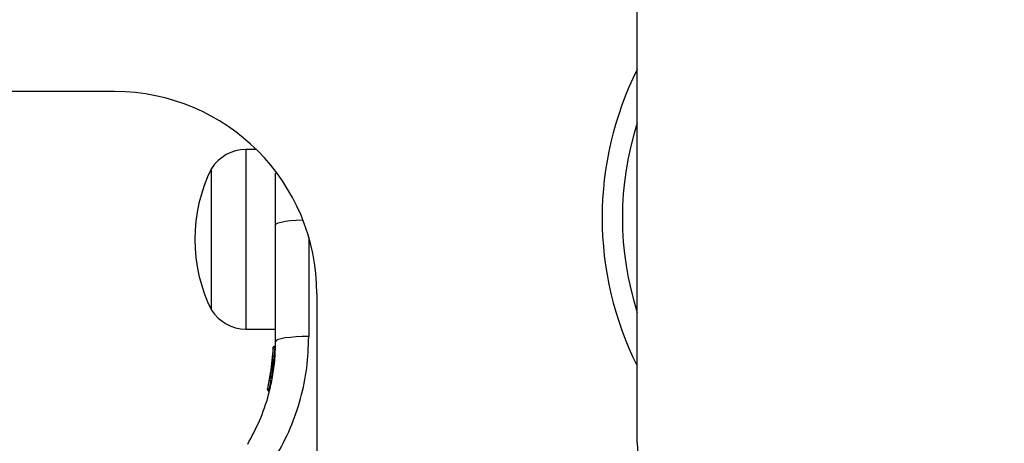
# Model space of a CAD drawing. Units: millimetres. Extents: x 17563 to 25410, y 30339 to 37419.
# Drawn here: x 21082 to 21229, y 31994 to 32057 of the extents above; entities that cross this region are included whole.
import ezdxf

# ---------------------------------------------------------------- set-up
doc = ezdxf.new("R2010")
doc.units = ezdxf.units.MM
doc.header["$LTSCALE"] = 200
doc.layers.add('OTWORY_MONTAŻOWE', color=1, linetype='Continuous')

msp = doc.modelspace()

# ---------------------------------------------------------------- linework, layer by layer
at = {"color": 7, "linetype": 'Continuous', "lineweight": 25}
for p, q in [((21174.07, 31994.25), (21174.07, 32254.25)), ((21096.57, 32046.25), (21079.07, 32046.25)), ((21117.59, 32037.65), (21116.02, 32037.65)), ((21110.95, 32013.85), (21110.95, 32034.85)), ((21120.45, 32009.22), (21120.45, 32026.52)), ((21126.57, 32016.25), (21126.57, 31986.57)), ((21116.02, 32011.05), (21120.45, 32011.05)), ((21120.08, 32008.26), (21119.65, 32004.05)), ((21120.33, 32008.34), (21119.88, 32004)), ((21120.07, 32008.02), (21120.08, 32008.24)), ((21120.07, 32007.85), (21120.07, 32008.02)), ((21120.33, 32008.34), (21120.32, 32008.34)), ((21119.97, 32006.44), (21119.26, 32002.23)), ((21119.99, 32006.63), (21119.74, 32004.6)), ((21119.86, 32005.49), (21119.8, 32005.04)), ((21119.65, 32004.05), (21119.58, 32003.68)), ((21119.68, 32004.26), (21119.67, 32004.19)), ((21119.81, 32003.36), (21119.81, 32003.37)), ((21119.89, 32003.77), (21119.82, 32003.38)), ((21119.89, 32003.77), (21119.84, 32003.78)), ((21119.88, 32004), (21119.89, 32004)), ((21119.89, 32003.97), (21119.89, 32004)), ((21119.25, 32002.17), (21119.26, 32002.23)), ((21119.5, 32001.94), (21119.44, 32001.95)), ((21119.5, 32001.94), (21119.48, 32001.86)), ((21119.48, 32001.85), (21119.48, 32001.86)), ((21119.49, 32002.16), (21119.5, 32002.16)), ((21119.5, 32002.13), (21119.5, 32002.16))]:
    msp.add_line(p, q, dxfattribs=at)
at = {"color": 1, "linetype": 'Continuous', "lineweight": 25}
for p, q in [((21116.02, 32037.65), (21116.02, 32011.05)), ((21125.36, 32024.68), (21125.36, 32009.94)), ((21119.7, 32003.39), (21119.49, 32002.16))]:
    msp.add_line(p, q, dxfattribs=at)
at = {"color": 1, "linetype": 'Continuous', "lineweight": 25, "flags": 128}
msp.add_lwpolyline([(21120.45, 32026.52), (21120.54, 32026.66), (21120.82, 32026.79), (21121.27, 32026.92), (21121.88, 32027.03), (21122.63, 32027.12), (21123.48, 32027.18), (21124.4, 32027.23), (21124.49, 32027.23)], dxfattribs=at)
at = {"color": 7, "linetype": 'Continuous', "lineweight": 25, "flags": 128}
msp.add_lwpolyline([(21125.36, 32009.94), (21124.4, 32009.93), (21123.48, 32009.88), (21122.63, 32009.82), (21121.88, 32009.73), (21121.27, 32009.62), (21120.82, 32009.49), (21120.54, 32009.36), (21120.45, 32009.22)], dxfattribs=at)
at = {"color": 7, "linetype": 'Continuous', "lineweight": 25}
for centre, radius, start, end in [((21217.87, 32027.55), 49, 153.3631, 206.6369), ((21096.57, 32016.25), 30, 0, 90), ((21217.87, 32027.55), 46, 162.206, 197.794), ((21116.02, 32031.66), 5.99, 90, 147.8136), ((21131.75, 32024.35), 23.3, 153.215, 206.785), ((21116.02, 32017.05), 5.99, 212.1864, 270), ((21119.82, 32003.63), 0.249, 169.6493, 268.634), ((21194.07, 31994.25), 20, 180, 270)]:
    msp.add_arc(centre, radius, start, end, dxfattribs=at)
at = {"color": 1, "linetype": 'Continuous', "lineweight": 25}
msp.add_arc((21121.94, 32008.43), 1.62, 177.2493, 183.2496, dxfattribs=at)
at = {"color": 7, "linetype": 'Continuous', "lineweight": 25}
for points, knots in [([(21120.45, 32026.52), (21120.45, 32027.39), (21120.45, 32029.14), (21120.45, 32031.56), (21120.45, 32033.26), (21120.45, 32034.03), (21120.45, 32034.17)], [0, 0, 0, 0, 0.311893, 0.620793, 0.931108, 1, 1, 1, 1]), ([(21116.3, 31993.99), (21116.91, 31995.12), (21118.18, 31997.48), (21119.3, 32000.77), (21119.98, 32003.75), (21120.37, 32006.37), (21120.42, 32008.23), (21120.45, 32009.22)], [0, 0, 0, 0, 0.24093, 0.501893, 0.648859, 0.814895, 1, 1, 1, 1]), ([(21120.52, 31992.18), (21121.26, 31993.56), (21122.74, 31996.31), (21124.22, 32000.74), (21125.19, 32005.3), (21125.3, 32008.39), (21125.36, 32009.94)], [0, 0, 0, 0, 0.251354, 0.502003, 0.750222, 1, 1, 1, 1]), ([(21120.01, 32006.92), (21120.02, 32007.03), (21120.03, 32007.25), (21120.05, 32007.44), (21120.05, 32007.53)], [0, 0, 0, 0, 0.500887, 1, 1, 1, 1]), ([(21120.08, 32008.26), (21120.09, 32008.29), (21120.09, 32008.35), (21120.14, 32008.42), (21120.21, 32008.48), (21120.27, 32008.5), (21120.31, 32008.5), (21120.33, 32008.51)], [0, 0, 0, 0, 0.2202087, 0.4514181, 0.7079625, 0.8503482, 1, 1, 1, 1]), ([(21120.32, 32008.34), (21120.3, 32008.34), (21120.27, 32008.34), (21120.2, 32008.33), (21120.14, 32008.32), (21120.09, 32008.29), (21120.09, 32008.27), (21120.08, 32008.26)], [0, 0, 0, 0, 0.149614, 0.291984, 0.548536, 0.779768, 1, 1, 1, 1]), ([(21120.33, 32008.51), (21120.33, 32008.51), (21120.32, 32008.51), (21120.32, 32008.49), (21120.32, 32008.47), (21120.32, 32008.44), (21120.32, 32008.4), (21120.32, 32008.36), (21120.32, 32008.34)], [0, 0, 0, 0, 0.239487, 0.36838, 0.5, 0.63162, 0.760513, 1, 1, 1, 1]), ([(21119.71, 32004.44), (21119.69, 32004.34), (21119.66, 32004.13), (21119.61, 32003.83), (21119.58, 32003.67), (21119.56, 32003.6)], [0, 0, 0, 0, 0.333427, 0.667428, 1, 1, 1, 1]), ([(21119.58, 32003.62), (21119.57, 32003.6), (21119.57, 32003.56), (21119.59, 32003.51), (21119.62, 32003.46), (21119.66, 32003.42), (21119.71, 32003.39), (21119.76, 32003.37), (21119.8, 32003.37), (21119.81, 32003.37)], [0, 0, 0, 0, 0.176327, 0.340882, 0.486904, 0.621619, 0.751491, 0.878302, 1, 1, 1, 1]), ([(21119.65, 32004.05), (21119.64, 32004.05), (21119.64, 32004.04), (21119.64, 32004.02), (21119.64, 32004.01)], [0, 0, 0, 0, 0.462724, 1, 1, 1, 1]), ([(21119.84, 32003.78), (21119.82, 32003.78), (21119.78, 32003.79), (21119.72, 32003.83), (21119.67, 32003.89), (21119.64, 32003.97), (21119.64, 32004.03), (21119.65, 32004.05)], [0, 0, 0, 0, 0.149293, 0.291534, 0.548164, 0.779588, 1, 1, 1, 1]), ([(21119.65, 32004.05), (21119.65, 32004.05), (21119.65, 32004.05), (21119.7, 32004.04), (21119.76, 32004.02), (21119.82, 32004.01), (21119.86, 32004), (21119.88, 32004)], [0, 0, 0, 0, 0.2204349, 0.4518812, 0.708519, 0.8507449, 1, 1, 1, 1]), ([(21119.81, 32003.37), (21119.81, 32003.37), (21119.79, 32003.37), (21119.78, 32003.37), (21119.77, 32003.37)], [0, 0, 0, 0, 0.500487, 1, 1, 1, 1]), ([(21119.88, 32004), (21119.87, 32003.98), (21119.86, 32003.94), (21119.85, 32003.89), (21119.85, 32003.85), (21119.84, 32003.83), (21119.84, 32003.79), (21119.84, 32003.78), (21119.84, 32003.78)], [0, 0, 0, 0, 0.239609, 0.368497, 0.49999, 0.631486, 0.760371, 1, 1, 1, 1]), ([(21119.25, 32002.17), (21119.25, 32002.14), (21119.24, 32002.08), (21119.26, 32002.01), (21119.29, 32001.95), (21119.33, 32001.91), (21119.38, 32001.88), (21119.41, 32001.87), (21119.43, 32001.86)], [0, 0, 0, 0, 0.217431, 0.446813, 0.571732, 0.705572, 0.849388, 1, 1, 1, 1]), ([(21119.26, 32002.23), (21119.26, 32002.23), (21119.26, 32002.22), (21119.26, 32002.2), (21119.26, 32002.2)], [0, 0, 0, 0, 0.463467, 1, 1, 1, 1]), ([(21119.44, 32001.95), (21119.42, 32001.95), (21119.39, 32001.97), (21119.33, 32002.01), (21119.28, 32002.07), (21119.25, 32002.15), (21119.26, 32002.21), (21119.26, 32002.23)], [0, 0, 0, 0, 0.1481408, 0.2896699, 0.5462327, 0.778467, 1, 1, 1, 1]), ([(21119.26, 32002.23), (21119.27, 32002.23), (21119.27, 32002.23), (21119.31, 32002.21), (21119.37, 32002.19), (21119.44, 32002.17), (21119.47, 32002.17), (21119.49, 32002.16)], [0, 0, 0, 0, 0.221555, 0.45381, 0.71038, 0.851895, 1, 1, 1, 1]), ([(21119.48, 32001.86), (21119.48, 32001.86), (21119.46, 32001.86), (21119.44, 32001.86), (21119.43, 32001.86)], [0, 0, 0, 0, 0.50004, 1, 1, 1, 1]), ([(21119.49, 32002.16), (21119.48, 32002.14), (21119.47, 32002.09), (21119.45, 32002.02), (21119.44, 32001.97), (21119.44, 32001.95), (21119.44, 32001.95)], [0, 0, 0, 0, 0.240614, 0.499987, 0.75936, 1, 1, 1, 1])]:
    msp.add_open_spline(points, degree=3, knots=knots, dxfattribs=at)
for points in [[(21119.89, 32003.77), (21119.89, 32003.78), (21119.88, 32003.79), (21119.88, 32003.84), (21119.88, 32003.9), (21119.89, 32003.94), (21119.89, 32003.97)], [(21119.5, 32001.94), (21119.5, 32001.94), (21119.5, 32001.95), (21119.5, 32002), (21119.5, 32002.06), (21119.5, 32002.11), (21119.5, 32002.13)]]:
    msp.add_open_spline(points, degree=3, dxfattribs=at)
at = {"layer": 'OTWORY_MONTAŻOWE'}
msp.add_circle((21136.45, 31946.79), 200, dxfattribs=at)

doc.saveas('drawing.dxf')
